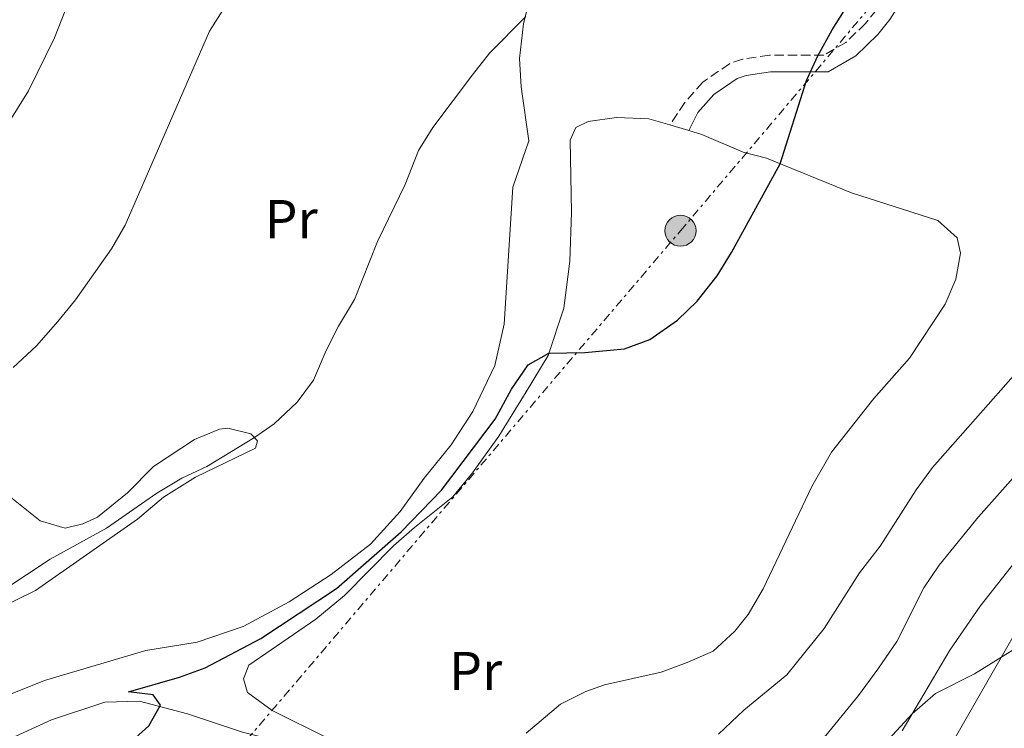
# Model space of a CAD drawing. Units: metres. Extents: x 661974 to 665439, y 4732646 to 4735040.
# Drawn here: x 664945 to 665125, y 4733590 to 4733720 of the extents above; entities that cross this region are included whole.
import ezdxf
from ezdxf.enums import TextEntityAlignment as Align

# ---------------------------------------------------------------- set-up
doc = ezdxf.new("R2010")
doc.units = ezdxf.units.M
doc.header["$MEASUREMENT"] = 0
doc.linetypes.add('DGN Style 3', pattern=[2.435890702152634, 1.739921930109024, -0.6959687720436097])
doc.linetypes.add('DGN Style 7', pattern=[3.4798438602180486, 1.565929737098122, -0.6959687720436097, 0.5219765790327072, -0.6959687720436097])
for name, color, linetype, lineweight in [('Camino', 7, 'DGN Style 3', 0), ('Curva de nivel directora', 30, 'Continuous', 30), ('Curva de nivel intermedia', 30, 'Continuous', 0), ('Etiqueta de uso rústico', 92, 'Continuous', 0), ('Línea de cambio de uso (parcela vista)', 92, 'Continuous', 0), ('Línea eléctrica', 6, 'DGN Style 7', 0), ('Línea telefónica', 7, 'Continuous', 0), ('Margen derecho', 7, 'Continuous', 0), ('Poste tendido eléctrico', 7, 'Continuous', 0), ('Torre eléctrica', 7, 'Continuous', 0)]:
    doc.layers.add(name, color=color, linetype=linetype, lineweight=lineweight)
doc.styles.add('Style-Arial', font='arial.ttf')

# ---------------------------------------------------------------- blocks, each defined once
blk = doc.blocks.new('5PELE')
at = {"layer": 'Torre eléctrica', "linetype": 'Continuous', "lineweight": 0}
h = blk.add_hatch(color=9, dxfattribs=at)
edge = h.paths.add_edge_path()
edge.add_arc((-2.000000476837158e-05, 0), 0.2850000000000001, 0, 360)
at = {"layer": 'Torre eléctrica', "color": 252, "linetype": 'Continuous', "lineweight": 0}
blk.add_circle((-2.000000476837158e-05, 0), 0.2850000000000001, dxfattribs=at)

msp = doc.modelspace()

# ---------------------------------------------------------------- linework, layer by layer
at = {"layer": 'Camino', "color": 7, "linetype": 'DGN Style 3', "lineweight": 0}
msp.add_polyline3d([(665101.989999999, 4733721.45, 649.5800000000017), (665099.9999999995, 4733718.949999999, 649.5800000000017), (665096.3899999997, 4733715.450000001, 649.5800000000017), (665092.3399999995, 4733713.140000002, 649.9499999999971), (665082.3700000006, 4733713.130000001, 650.4600000000064), (665077.4100000008, 4733712.390000001, 650.6100000000006), (665075.0599999971, 4733711.57, 650.7100000000065), (665070.1499999987, 4733708.2, 650.9400000000024), (665066.8599999985, 4733704.460000001, 651.029999999999), (665064.079999998, 4733700.340000001, 651.279999999999)], dxfattribs=at)
at = {"layer": 'Curva de nivel directora', "color": 30, "linetype": 'Continuous', "lineweight": 30, "elevation": 650.0000000000001, "flags": 128}
msp.add_lwpolyline([(664956.1599999989, 4733579.029999999), (664968.5399999997, 4733590.189999999), (664970.6799999987, 4733594.029999999), (664969.3499999987, 4733595.9), (664964.7899999989, 4733596.460000001), (664974.1799999989, 4733599.160000001), (664978.8899999985, 4733600.84), (664989.0999999987, 4733606.2), (665002.9399999991, 4733615.400000002), (665014.8100000002, 4733625.770000001), (665022.2399999998, 4733633.380000002), (665032.0499999999, 4733646.429999999), (665035.0599999987, 4733651.890000002), (665038.1200000007, 4733656.390000001), (665041.9200000005, 4733658.520000001), (665048.5399999989, 4733658.619999999), (665055.7800000008, 4733659.300000001), (665060.4700000003, 4733661.030000002), (665065.5199999996, 4733664.570000002), (665069.1200000005, 4733668.040000001), (665072.7900000006, 4733672.710000002), (665075.4399999992, 4733676.940000001), (665084.3399999999, 4733693.230000001), (665089.1799999991, 4733708.480000001), (665091.28, 4733713.01), (665093.8799999995, 4733717.78), (665099.729999999, 4733727.109999999)], dxfattribs=at)
at = {"layer": 'Curva de nivel intermedia', "color": 30, "linetype": 'Continuous', "lineweight": 0, "flags": 128}
for points, elevation in [([(664940.3600000006, 4733696.859999998), (664946.5000000007, 4733706.579999999), (664951.2300000003, 4733716.31), (664957.6200000007, 4733732.559999999)], 665), ([(664943.6700000009, 4733655.880000001), (664947.9600000002, 4733659.859999999), (664951.8800000007, 4733664.350000001), (664955.0800000015, 4733668.289999999), (664961.7100000011, 4733677.660000001), (664964.200000001, 4733681.999999999), (664979.6700000007, 4733717.51), (664986.040000001, 4733727.609999998)], 660.0000000000001), ([(665091.3600000005, 4733586.779999998), (665098.6900000019, 4733595.75), (665102.2400000015, 4733600.619999998), (665105.7200000016, 4733605.689999998), (665110.6900000004, 4733615.529999999), (665113.52, 4733619.66), (665120.7500000009, 4733628.529999999), (665134.380000001, 4733643.829999999), (665141.4000000019, 4733653.26), (665143.9400000009, 4733657.740000002), (665145.9800000016, 4733663.57), (665149.54, 4733667.83), (665154.0799999996, 4733671.670000001), (665156.780000002, 4733675.88), (665158.7700000014, 4733681.190000001), (665160.3200000003, 4733687.08), (665161.4000000021, 4733692.560000001), (665161.9299999997, 4733697.529999999), (665162.0400000014, 4733704.600000001), (665162.5900000012, 4733710.119999998), (665161.1100000016, 4733728.180000001)], 640), ([(665031.0500000009, 4733713.5), (665037.7000000007, 4733720.199999998)], 655), ([(664917.1399999993, 4733586.99), (664920.880000001, 4733591.07), (664929.6200000006, 4733603.84), (664933.1500000021, 4733607.369999999), (664941.7599999999, 4733615.02), (664950.4500000002, 4733620.78), (664960.77, 4733626.470000001), (664970.0300000004, 4733632.83), (664974.5800000012, 4733635.599999999), (664979.1600000011, 4733637.77), (664987.9600000011, 4733643.039999999), (664991.5500000007, 4733645.55), (664995.7800000019, 4733649.539999999), (664998.7700000004, 4733653.55), (665001.0500000003, 4733659.02), (665003.3100000002, 4733663.470000001), (665006.2800000005, 4733668.349999999), (665010.5200000008, 4733679), (665015.5900000001, 4733689.42), (665018.0100000009, 4733695.640000001), (665020.6500000006, 4733699.890000001), (665027.9300000005, 4733709.55), (665031.0500000009, 4733713.5)], 655), ([(665112.2700000006, 4733637.539999999), (665128.0399999998, 4733655.430000001)], 645.0000000000001), ([(665073.0600000012, 4733588.71), (665077.6900000002, 4733593.100000001), (665085.5700000013, 4733599.55), (665092.390000001, 4733608.039999999), (665098.9199999999, 4733618.259999999), (665102.6600000015, 4733623.149999999), (665109.3200000002, 4733633.5), (665112.2700000006, 4733637.539999999)], 645.0000000000001), ([(665099.2000000015, 4733582.289999999), (665108.5500000013, 4733592.409999998), (665112.8499999995, 4733596.140000001), (665119.990000001, 4733599.779999998), (665140.1100000021, 4733612.21)], 635.0000000000001)]:
    msp.add_lwpolyline(points, dxfattribs=dict(at, elevation=elevation))
at = {"layer": 'Línea de cambio de uso (parcela vista)', "color": 92, "linetype": 'Continuous', "lineweight": 0, "extrusion": (0.05710774973998195, -0.01677741799039872, 0.9982270398888277), "elevation": -40788.83089724242, "flags": 128}
msp.add_lwpolyline([(4729220.680791462, 695009.0555067419), (4729220.680791461, 695005.3593465725)], dxfattribs=at)
at = {"layer": 'Línea de cambio de uso (parcela vista)', "color": 92, "linetype": 'Continuous', "lineweight": 0}
for points in [[(665039.1299999999, 4733726.449999999, 655.1199999999953), (665037.2699999996, 4733718.890000001, 654.9600000000064), (665036.5300000003, 4733712.49, 654.6000000000058), (665036.8700000001, 4733707.300000001, 654.3000000000029), (665038.2400000002, 4733697.4, 653.7899999999936), (665035.3200000003, 4733688.930000001, 653.3000000000029), (665033.7100000001, 4733663.84, 652.4900000000052), (665031.9900000002, 4733656.230000001, 652.0399999999936), (665027.9800000006, 4733647.850000001, 651.6999999999971), (665024.0099999999, 4733641.74, 651.429999999993), (665019.0300000003, 4733635.59, 651.3699999999953), (665014.6500000004, 4733629.52, 650.9499999999971), (665009.2000000002, 4733623.52, 650.7400000000052), (665002, 4733617.980000001, 650.8300000000017), (664994.2800000003, 4733612.930000001, 651.070000000007), (664985.8600000005, 4733608.4, 651.3999999999943), (664977.3899999997, 4733605.57, 651.5200000000041), (664968, 4733604, 652.1600000000036), (664949.4100000003, 4733598.529999999, 652.6999999999971), (664931.5300000003, 4733591.380000001, 653.4799999999959)], [(665002.5800000001, 4733586.560000001, 648.0399999999936), (665001.5099999999, 4733587.91, 647.9199999999983), (664991.1699999999, 4733593.060000001, 648.3399999999965), (664986.6299999999, 4733596.300000001, 648.6699999999983), (664985.9100000003, 4733598.810000001, 648.6999999999971), (664986.9100000003, 4733601.310000001, 648.6699999999983), (664999.1900000004, 4733609.77, 648.6100000000006), (665004.4100000003, 4733614.119999999, 648.7299999999959), (665013.4199999999, 4733623.210000001, 649.1300000000047), (665017.2699999996, 4733626.560000001, 649.1000000000058), (665024.3300000001, 4733632.16, 648.6699999999983), (665027.9400000004, 4733636.560000001, 648.6999999999971), (665032.7599999999, 4733643.310000001, 648.9199999999983), (665037.7699999996, 4733651.4, 649.429999999993), (665041.79, 4733658.109999999, 649.9700000000012), (665044.6600000003, 4733666.77, 650.6100000000006), (665045.75, 4733675.350000001, 651.3600000000006), (665046.0999999996, 4733684.279999999, 651.9700000000012), (665045.8200000003, 4733697.550000001, 652.2700000000041), (665046.8499999996, 4733699.880000001, 652.2700000000041), (665049.1600000003, 4733700.970000001, 652.2700000000041), (665054.3099999997, 4733701.710000001, 651.8800000000047), (665060.2800000003, 4733701.449999999, 651.5099999999948), (665064.0800000001, 4733700.34, 651.279999999999)], [(665067.6200000001, 4733699.300000001, 651.0599999999977), (665069.9800000006, 4733698.609999999, 650.9100000000036), (665077.54, 4733695.359999999, 650.429999999993), (665081.8399999999, 4733694.24, 650.1199999999953), (665097.4500000002, 4733687.91, 649.3699999999953), (665113.2599999999, 4733682.84, 648.6999999999971), (665116.7999999998, 4733679.67, 648.5200000000041), (665117.4100000003, 4733676.83, 648.4600000000064), (665116.5899999999, 4733672.100000001, 648.279999999999), (665114.6200000001, 4733667.49, 648.0099999999948), (665108.04, 4733657.619999999, 648.1300000000047), (665101.5099999999, 4733650.220000001, 648.1300000000047), (665093.79, 4733640.359999999, 647.9799999999959), (665090.1500000004, 4733634.100000001, 647.8300000000017), (665081.2000000002, 4733615.350000001, 647.4100000000036), (665078.4900000002, 4733610.619999999, 647.320000000007), (665076.0300000003, 4733607.550000001, 647.25), (665072.0599999997, 4733603.890000001, 647.1600000000036), (665067.3099999997, 4733601.850000001, 647.1600000000036), (665062.5300000003, 4733600.08, 647.070000000007), (665052.1299999999, 4733597.730000001, 646.9799999999959), (665048.7300000006, 4733596.529999999, 646.9799999999959), (665044.04, 4733594.189999999, 646.9499999999971), (665037.75, 4733588.850000001, 646.8899999999994)], [(665106.7300000006, 4733589.33, 634.8999999999943), (665115.4800000006, 4733604.09, 635.3800000000047), (665121.0499999998, 4733612.16, 635.570000000007), (665134.0099999999, 4733628.59, 635.6900000000023), (665148.5899999999, 4733644.27, 635.5), (665154.3700000001, 4733651.07, 635.320000000007), (665159.5300000003, 4733659.380000001, 635.3800000000047), (665169.9100000003, 4733682.890000001, 635.5), (665171.5999999996, 4733685.789999999, 635.5), (665173.9299999997, 4733687.529999999, 635.5), (665177.6900000004, 4733688.230000001, 635.5), (665191.5700000003, 4733684.300000001, 634.779999999999), (665204.6600000003, 4733677.75, 634.3000000000029), (665206.2999999998, 4733675.76, 634.3000000000029), (665203.8799999999, 4733670.100000001, 634.179999999993), (665188.1200000001, 4733642.24, 634.1199999999953), (665174.1900000004, 4733620.130000001, 634.179999999993), (665162.4100000003, 4733603.560000001, 634.4799999999959), (665112.7100000001, 4733534.730000001, 633.3899999999994)], [(664940.5899999999, 4733611.57, 654.6900000000023), (664947.7599999999, 4733615.050000001, 654.5399999999936), (664966.4900000002, 4733628.109999999, 654.3300000000017), (664971.2599999999, 4733632.140000001, 654.75), (664977.1299999999, 4733635.779999999, 654.75), (664988.0999999996, 4733641.100000001, 654.6300000000047), (664988.4699999997, 4733642.480000001, 654.8399999999965), (664987.2300000006, 4733643.730000001, 655.0599999999977), (664983.0099999999, 4733644.779999999, 655.2700000000041), (664981.4900000002, 4733644.57, 655.6000000000058), (664976.9400000004, 4733642.680000001, 656.0200000000041), (664969.4100000003, 4733637.77, 655.7200000000012), (664964.6600000003, 4733632.949999999, 655.570000000007), (664959.1500000004, 4733628.49, 655.4199999999983), (664956.4400000004, 4733627.26, 655.6000000000058), (664953.2300000006, 4733626.439999999, 655.75), (664948.5899999999, 4733627.789999999, 656.4799999999959), (664943.1100000005, 4733632.16, 657.4700000000012)], [(664904.6699999999, 4733500.539999999, 646.9199999999983), (664900.5499999998, 4733504.24, 647.2899999999936), (664892.5700000003, 4733519.710000001, 649.0399999999936), (664890.1900000004, 4733526.430000001, 649.5500000000029), (664889.3300000001, 4733533.210000001, 650.029999999999), (664889.7199999997, 4733540.51, 650.6999999999971), (664891.2300000006, 4733547.189999999, 651.2700000000041), (664893.2400000002, 4733552.460000001, 651.6000000000058), (664899.3700000001, 4733560.050000001, 652.029999999999), (664907.4400000004, 4733567.92, 652.1499999999943), (664918.4400000004, 4733575.65, 652.179999999993), (664932.3799999999, 4733582.930000001, 651.8500000000058), (664950.6699999999, 4733591.34, 651.1499999999943), (664960.4699999997, 4733594.58, 650.7299999999959), (664966.8600000005, 4733594.720000001, 650.3699999999953), (664975.6600000003, 4733592.41, 649.4600000000064), (664985.7000000002, 4733589.029999999, 648.7700000000041), (664995.6699999999, 4733586.57, 648.1600000000036), (665000.7800000003, 4733585.960000001, 648.070000000007), (665002.5800000001, 4733586.560000001, 648.0399999999936)]]:
    msp.add_polyline3d(points, dxfattribs=at)
at = {"layer": 'Línea eléctrica', "color": 6, "linetype": 'DGN Style 7', "lineweight": 0}
msp.add_polyline3d([(664241.0899999992, 4732708.230000001, 630.029999999999), (664456.3199999993, 4732962.680000001, 634.7100000000064), (664515.8799999979, 4733033.250000001, 641.029999999999), (664629.0799999987, 4733165.910000001, 643.1199999999953), (664754.9799999996, 4733317.290000001, 646.3099999999977), (664918.8299999975, 4733508.210000001, 647.4700000000012), (665066.07, 4733680.95, 650.6699999999983), (665130.2300000008, 4733756.62, 646.7899999999936), (665302.350000001, 4734193.689999999, 655.1999999999971), (665339.2399999981, 4734286.36, 658.0399999999936), (665374.0399999998, 4734373.579999999, 659.9700000000012), (665398.190000001, 4734435.25, 661.9199999999983)], dxfattribs=at)
at = {"layer": 'Línea telefónica', "color": 7, "linetype": 'Continuous', "lineweight": 0}
msp.add_polyline3d([(665401.5900000007, 4734293.77, 634.8099999999977), (665399.0300000014, 4734288.09, 633.1100000000006), (665378.8700000001, 4734230.91, 631.8000000000029), (665364.5899999995, 4734187.230000001, 630.8399999999965), (665351.1499999994, 4734144.390000001, 630.8699999999953), (665347.7899999999, 4734054.5, 643.8000000000029), (665331.8299999986, 4734008.300000002, 639.3000000000029), (665315.5000000005, 4733955.23, 637.1900000000023), (665269.7300000007, 4733871.970000001, 635.5099999999948), (665243.3700000012, 4733826.190000001, 636.179999999993), (665175.2600000007, 4733690.52, 636.1999999999971), (665077.8600000005, 4733520.819999999, 634), (664979.7800000008, 4733394.710000001, 631.2100000000064), (664892.4200000009, 4733289.980000001, 630.4600000000064), (664861.7699999999, 4733253.61, 632.0800000000017), (664796.5300000017, 4733180.25, 630.4100000000036), (664622.4100000011, 4733003.319999999, 629.6999999999971), (664309.8700000001, 4732699.640000001, 626.7100000000064)], dxfattribs=at)
at = {"layer": 'Margen derecho', "color": 7, "linetype": 'Continuous', "lineweight": 0}
msp.add_polyline3d([(665067.6200000006, 4733699.300000002, 651.0599999999978), (665069.2699999979, 4733702.600000001, 651.029999999999), (665072.1799999982, 4733705.910000001, 650.9400000000024), (665076.4499999996, 4733708.83, 650.7100000000065), (665078.1399999994, 4733709.420000001, 650.6100000000006), (665082.6000000008, 4733710.090000001, 650.4600000000064), (665093.1499999987, 4733710.100000001, 649.9499999999971), (665098.2299999993, 4733713.000000001, 649.5800000000017), (665102.2600000014, 4733716.900000001, 649.5800000000017), (665104.4699999976, 4733719.690000001, 649.5800000000017), (665107.36, 4733724.26, 649.5800000000017), (665110.449999999, 4733731.480000001, 649.6399999999995), (665111.5799999977, 4733735.300000002, 649.6699999999983), (665112.9099999999, 4733742.960000002, 649.5800000000017), (665114.5599999973, 4733751.340000002, 649.5800000000017), (665115.1700000019, 4733756.310000001, 649.5899999999967), (665118.5200000004, 4733767.45, 649.850000000006)], dxfattribs=at)

# ---------------------------------------------------------------- block references
at = {"layer": 'Poste tendido eléctrico', "color": 7, "linetype": 'Continuous', "lineweight": 0, "xscale": 10, "yscale": 10, "zscale": 10}
msp.add_blockref('5PELE', (665066.07, 4733680.960000002, 650.6699999999983), dxfattribs=at)

# ---------------------------------------------------------------- texts
at = {"layer": 'Etiqueta de uso rústico', "color": 92, "linetype": 'Continuous', "lineweight": 0, "style": 'Style-Arial'}
for p in [(664994.6554566091, 4733683.09001, 657.179999999993), (665028.4954566098, 4733600.280009999, 647.6900000000023)]:
    msp.add_text('Pr', height=7.000000000000002, dxfattribs=at).set_placement(p, align=Align.MIDDLE_CENTER)

doc.saveas('drawing.dxf')
